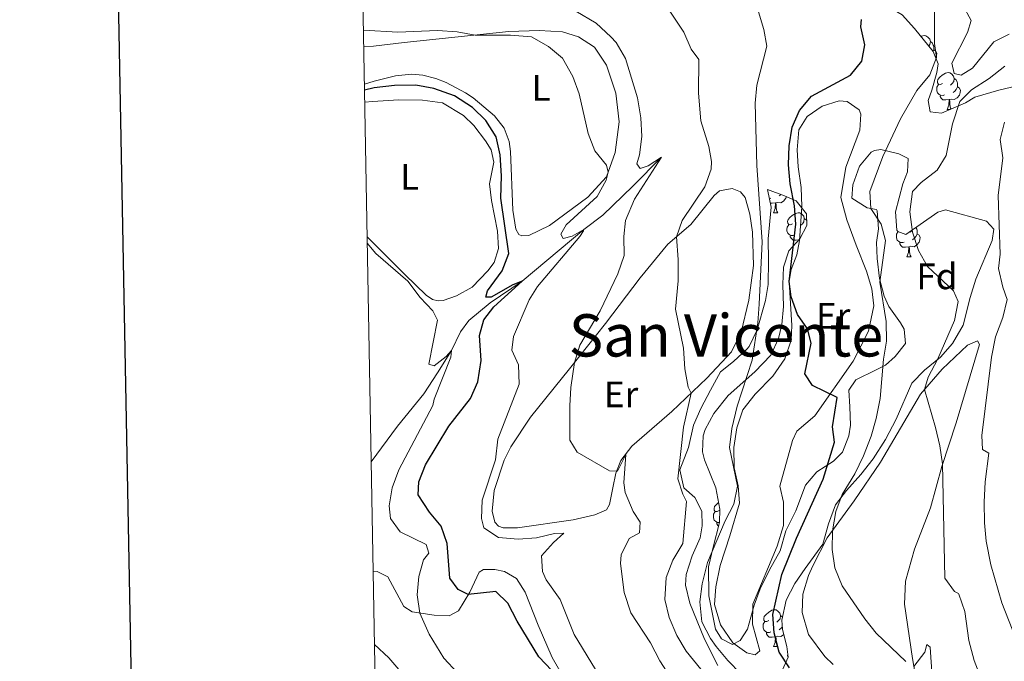
# Model space of a CAD drawing. Units: metres. Extents: x 624042 to 628550, y 4706011 to 4709061.
# Drawn here: x 624851 to 625119, y 4707196 to 4707370 of the extents above; entities that cross this region are included whole.
import ezdxf
from ezdxf.enums import TextEntityAlignment as Align

# ---------------------------------------------------------------- set-up
doc = ezdxf.new("R2010")
doc.units = ezdxf.units.M
doc.header["$MEASUREMENT"] = 0
for name, color, linetype, lineweight in [('Level 13', 5, 'Continuous', 0), ('Level 35', 92, 'Continuous', 0), ('Level 36', 92, 'Continuous', 0), ('Level 37', 92, 'Continuous', 0), ('Level 4', 36, 'Continuous', 30), ('Level 45', 7, 'Continuous', 0), ('Level 5', 36, 'Continuous', 0), ('Level 61', 19, 'Continuous', 0), ('Level 63', 7, 'Continuous', 0)]:
    doc.layers.add(name, color=color, linetype=linetype, lineweight=lineweight)
doc.styles.add('Arial', font='ARIAL.TTF', dxfattribs={"height": 0.2})

msp = doc.modelspace()

# ---------------------------------------------------------------- linework, layer by layer
at = {"layer": 'Level 13', "color": 5, "linetype": 'Continuous', "lineweight": 0, "ltscale": 0.5}
msp.add_polyline3d([(625025.34, 4707332.69, 635.01), (625017.52, 4707324.83, 633.58), (625009.4, 4707316.96, 631.22), (625004.18, 4707313.04, 630.01), (624987.42, 4707299.01, 625.01), (624978.71, 4707293.1, 623.83), (624972.92, 4707288.31, 622.9), (624970.65, 4707285.2, 621.47), (624968.2, 4707280.12, 620.01), (624964.47, 4707274.02, 619.25), (624960.72, 4707268.36, 617.57), (624953.55, 4707259.54, 616.55), (624946.39, 4707249.84, 615.08)], dxfattribs=at)
at = {"layer": 'Level 35', "color": 92, "linetype": 'Continuous', "lineweight": 0, "ltscale": 0.5}
for points in [[(625100.17, 4707355.7, 656.84), (625100.53, 4707358.12, 656.27), (625099.17, 4707361.43, 655.57), (625094.15, 4707367.7, 654.79), (625090.8, 4707371.38, 653.86), (625086.55, 4707373.81, 652.84), (625080.68, 4707376.18, 651.3), (625076.19, 4707378.28, 650.62), (625074.07, 4707379.49, 650.61), (625070.99, 4707381.03, 650.14), (625067.48, 4707382.09, 649.13), (625063.86, 4707382.78, 648.36), (625059.3, 4707384.74, 647.69), (625056.7, 4707385.97, 647.66), (625052.9, 4707389.21, 647.6), (625050.93, 4707392.11, 647.35), (625047.67, 4707395.84, 646.95), (625046.28, 4707397, 646.81), (625042.09, 4707398.6, 646.19), (625034.05, 4707399.9, 645.8), (625029.05, 4707400.1, 645.8), (625024.37, 4707399.78, 645.8), (625021.82, 4707400.06, 645.8)], [(625107.27, 4707374.03, 660.76), (625109.56, 4707369.85, 660.45), (625108.54, 4707366.58, 659.75), (625104.3, 4707358.3, 659.68), (625104.9, 4707355.45, 659.68), (625106.82, 4707355, 659.83), (625109.84, 4707356.88, 661), (625115.64, 4707364.04, 661.93), (625119.82, 4707366.17, 662.31)], [(625123.53, 4707352.49, 665.96), (625117.08, 4707350.96, 664.33), (625110.48, 4707348.99, 662.31), (625108.01, 4707347.48, 661.85), (625103.35, 4707345.5, 661.15), (625101.42, 4707344.68, 659.6), (625098.4, 4707345.02, 658.28), (625097.87, 4707348.11, 658.13), (625098.82, 4707350.95, 657.89), (625100.17, 4707355.7, 656.84)], [(625040.65, 4707194.45, 646.21), (625037, 4707201.62, 646.21), (625033.04, 4707211.44, 646.21), (625031.83, 4707216.3, 646.01), (625032, 4707219.17, 645.75), (625033.71, 4707224.28, 645.75), (625035.85, 4707229.15, 645.75), (625036.35, 4707232.46, 645.75), (625036.29, 4707236.39, 645.05), (625034.37, 4707240.17, 643.96), (625031.43, 4707242.78, 642.8), (625030.31, 4707247.69, 642.22), (625032.64, 4707253.76, 643.42), (625034.05, 4707259.81, 642.88), (625035.98, 4707264.33, 643.83), (625038.65, 4707269.3, 644.88), (625041.36, 4707274.29, 645.11), (625044.86, 4707277.13, 645.36), (625048.52, 4707280.47, 645.96), (625049.12, 4707281.17, 646.06), (625051.35, 4707285.77, 646.44), (625053.6, 4707293.75, 646.83), (625054.33, 4707298.05, 647.22), (625054.42, 4707304.6, 647.76), (625054.29, 4707310.51, 647.92), (625055.18, 4707319.14, 649.39), (625054.12, 4707323.89, 648.07), (625058.79, 4707322.22, 651.48), (625061.95, 4707320.8, 651.64), (625064.74, 4707317.27, 650.94), (625064.87, 4707314.13, 650.86), (625062.98, 4707310.53, 650.4), (625059.98, 4707307.23, 649.55), (625058.54, 4707302.76, 649.16), (625058.34, 4707298.11, 648.15), (625058.47, 4707292.12, 647.69), (625058.02, 4707287.18, 647.25), (625057.14, 4707283.4, 646.91), (625055.01, 4707278.89, 646.48), (625050.71, 4707274.35, 645.85), (625043.41, 4707267.9, 644.82), (625039.6, 4707263, 644.43), (625037.2, 4707258.63, 643.94), (625036.64, 4707256.96, 643.81), (625036.51, 4707252.55, 643.81), (625036.98, 4707250.41, 643.89), (625040.12, 4707242.8, 646.44), (625041.21, 4707236.98, 646.91), (625041.1, 4707233.37, 646.83), (625039.39, 4707226.63, 646.13), (625038.08, 4707221.29, 646.99), (625038.17, 4707213.43, 646.91), (625039.98, 4707204.33, 647.53), (625041.61, 4707201.73, 647.53), (625044.65, 4707200.2, 647.45), (625046.73, 4707201.3, 647.92), (625048.75, 4707204.31, 648.15), (625050.55, 4707210.89, 648.15), (625052.15, 4707215.28, 648.69), (625054.65, 4707220.48, 650.01), (625057.58, 4707225.61, 650.86), (625059.16, 4707231.07, 651.17), (625061.86, 4707236.55, 651.17), (625064.45, 4707243.46, 652.1), (625067.52, 4707247.09, 652.49), (625072.12, 4707250.02, 652.57), (625074.5, 4707252.48, 652.57), (625076.27, 4707256.92, 654.03), (625076.69, 4707259.78, 654.66), (625076.49, 4707264.85, 655.05), (625076.3, 4707269.34, 654.66), (625078.2, 4707272.11, 655.67), (625083.72, 4707274.85, 657.07), (625086.24, 4707276.16, 657.14), (625088.82, 4707278.51, 657.22), (625091.66, 4707282.01, 656.99), (625091.28, 4707285.97, 656.68), (625090.34, 4707287.66, 656.76), (625087.14, 4707292.06, 657.38), (625085.86, 4707294.86, 657.92), (625084.59, 4707299.69, 658.09), (625083.92, 4707305.13, 657.79), (625083.8, 4707309.47, 657.53), (625084.3, 4707313.21, 657.53), (625084, 4707318.1, 656.54), (625083.74, 4707318.48, 656.45), (625081.27, 4707318.96, 655.75), (625077.1, 4707321.55, 655.59), (625077.32, 4707325.21, 655.59), (625079.18, 4707330.24, 655.83), (625082.36, 4707334.03, 656.41), (625083.21, 4707334.55, 656.52), (625084.95, 4707334.82, 656.76), (625089.81, 4707333.63, 657.69)], [(625089.81, 4707333.63, 657.69), (625092.41, 4707332.36, 658.46), (625092.23, 4707328.74, 659.08), (625090.93, 4707325.47, 659.24), (625088.95, 4707317.81, 659.93), (625089.31, 4707312.87, 660.44), (625089.55, 4707312.5, 660.48), (625091.75, 4707311.7, 660.94), (625100.46, 4707317.75, 662.08), (625102.52, 4707318.38, 662.26), (625113.68, 4707315.27, 663.04), (625115.66, 4707313.15, 663.04), (625115.19, 4707310.05, 663.04), (625110.76, 4707299.5, 661.72), (625109.21, 4707294.51, 661.56), (625107.38, 4707287.02, 661.17), (625104.41, 4707282.01, 660.86), (625101.21, 4707278.3, 659.88), (625096.86, 4707274.82, 658.93), (625093.39, 4707271.22, 658.92), (625089.1, 4707261.44, 658.92), (625086.25, 4707255.89, 658.42), (625082.91, 4707250.7, 658), (625079.52, 4707246.36, 657.45), (625075.62, 4707242.09, 657.07), (625072.62, 4707238.17, 656.23), (625070.76, 4707232.95, 655.42), (625069.19, 4707227.46, 654.97), (625064.37, 4707220.87, 654.43), (625061.62, 4707216.74, 653.85), (625059.24, 4707212.19, 652.9), (625058.08, 4707206.75, 651.96), (625058.24, 4707204.26, 651.56), (625059.43, 4707199.6, 651.41)], [(625059.43, 4707199.6, 651.41), (625059.75, 4707196.7, 650.86), (625058.26, 4707193.31, 649.78)]]:
    msp.add_polyline3d(points, dxfattribs=at)
at = {"layer": 'Level 36', "color": 92, "linetype": 'Continuous', "lineweight": 0}
for p, q in [((625103.01, 4707345.66, 0.01), (625103.73, 4707345.66, 0.01)), ((625055.08, 4707321.56, 0.01), (625054.67, 4707321.41, 0.01)), ((625057.83, 4707322.56, 0.01), (625057.36, 4707322.15, 0.01)), ((625055.8, 4707317.58, 0.01), (625056.92, 4707317.58, 0.01)), ((625092.04, 4707305.64, 0.01), (625093.17, 4707305.64, 0.01)), ((625055.8, 4707199.6, 0.01), (625056.92, 4707199.6, 0.01))]:
    msp.add_line(p, q, dxfattribs=at)
for points in [[(624944.36, 4707362.67, 628.72), (624947, 4707362.91, 628.94), (624955.33, 4707363.88, 629.33), (624983.78, 4707366.87, 630.33), (624992.07, 4707367.16, 630.88), (624998.39, 4707366.78, 630.88), (625002.78, 4707365.39, 630.72), (625007.11, 4707362.64, 630.65), (625010.41, 4707357.69, 630.41), (625012.95, 4707350.14, 630.72), (625013.79, 4707342.3, 630.72), (625012.77, 4707333.94, 630.26), (625010.41, 4707327.36, 629.95), (625005.26, 4707321.84, 629.79), (624994.9, 4707314.09, 628.78), (624989.23, 4707311.42, 627.62), (624987.36, 4707311.35, 627.47), (624986.52, 4707311.69, 627.16), (624985.71, 4707313.15, 627), (624984.95, 4707318.3, 626.92), (624984.3, 4707334.25, 627.16), (624983.9, 4707336.98, 627.16), (624982.57, 4707340.61, 627.23), (624979.9, 4707343.94, 627.39), (624974.14, 4707348.81, 627.39), (624972.02, 4707350.21, 627.85), (624966.77, 4707352.98, 628.09), (624963.98, 4707354.05, 628.09), (624960.43, 4707355.03, 628.01), (624957.33, 4707355.25, 628.01), (624953.01, 4707354.79, 628.01), (624947.24, 4707353.35, 627.7), (624944.55, 4707352.53, 627.38)], [(625095.91, 4707365.5, 0.01), (625096.03, 4707365.58, 0.01), (625096.78, 4707365.74, 0.01), (625097.2, 4707365.68, 0.01), (625097.73, 4707365.36, 0.01), (625098.26, 4707364.78, 0.01), (625098.42, 4707364.14, 0.01), (625098.31, 4707363.29, 0.01), (625097.99, 4707362.9, 0.01)], [(625098.42, 4707364.14, 0.01), (625098.9, 4707363.82, 0.01), (625099.21, 4707363.18, 0.01), (625099.37, 4707362.86, 0.01), (625099.37, 4707362.28, 0.01), (625099.37, 4707361.86, 0.01), (625099.15, 4707361.45, 0.01)], [(625099.37, 4707361.86, 0.01), (625099.82, 4707361.61, 0.01), (625100.17, 4707361, 0.01), (625100.06, 4707360.27, 0.01), (625099.88, 4707359.71, 0.01)], [(625101.71, 4707352.72, 0.01), (625101.18, 4707352.46, 0.01), (625100.65, 4707352.52, 0.01), (625100.38, 4707352.88, 0.01), (625100.33, 4707353.31, 0.01), (625100.49, 4707353.83, 0.01), (625100.97, 4707354.42, 0.01), (625101.6, 4707354.96, 0.01), (625102.5, 4707355.54, 0.01), (625103.25, 4707355.7, 0.01), (625103.68, 4707355.64, 0.01), (625104.2, 4707355.33, 0.01), (625104.74, 4707354.74, 0.01), (625104.9, 4707354.1, 0.01), (625104.78, 4707353.26, 0.01), (625104.36, 4707352.72, 0.01), (625103.94, 4707352.3, 0.01)], [(625104.9, 4707354.1, 0.01), (625105.37, 4707353.79, 0.01), (625105.68, 4707353.15, 0.01), (625105.84, 4707352.83, 0.01), (625105.84, 4707352.25, 0.01), (625105.84, 4707351.82, 0.01), (625105.48, 4707351.14, 0.01), (625105.06, 4707350.66, 0.01), (625104.58, 4707350.24, 0.01)], [(625102.3, 4707349.64, 0.01), (625101.87, 4707349.48, 0.01), (625101.28, 4707349.54, 0.01), (625100.81, 4707349.76, 0.01), (625100.38, 4707350.18, 0.01), (625100.17, 4707350.76, 0.01), (625100.17, 4707351.18, 0.01), (625100.22, 4707351.77, 0.01), (625100.65, 4707352.46, 0.01)], [(625105.84, 4707351.82, 0.01), (625106.3, 4707351.58, 0.01), (625106.64, 4707350.96, 0.01), (625106.54, 4707350.24, 0.01), (625106.32, 4707349.6, 0.01), (625105.74, 4707348.86, 0.01), (625104.94, 4707348.38, 0.01), (625104.1, 4707348.48, 0.01), (625103.66, 4707348.35, 0.01)], [(624944.63, 4707347.61, 623.68), (624946.73, 4707347.82, 623.82), (624953.94, 4707348.33, 623.51), (624960.34, 4707348.24, 623.75), (624965.79, 4707347.45, 623.75), (624971.52, 4707344.01, 623.44), (624974.34, 4707341.27, 623.36), (624977.51, 4707337.12, 623.51), (624979.01, 4707334.72, 623.82), (624979.74, 4707331.35, 623.75), (624978.6, 4707325.42, 623.75), (624979.15, 4707320.87, 623.75), (624980.75, 4707312.55, 623.59), (624980.99, 4707307.87, 623.59), (624979.82, 4707304.08, 623.59), (624978.07, 4707301.75, 623.44), (624973.89, 4707297.32, 622.5), (624969.56, 4707294.95, 622.04), (624966.01, 4707293.74, 621.81), (624964.62, 4707293.64, 621.57), (624963.07, 4707293.97, 621.11), (624961.34, 4707295.17, 620.95), (624955.57, 4707300.8, 620.33), (624945.29, 4707311, 620.16)], [(625056.73, 4707226.95, 647.3), (625050.19, 4707211.12, 647.22), (625050.08, 4707205.68, 647.22), (625052.06, 4707198.49, 647.22), (625050.77, 4707197.39, 647.3), (625048.54, 4707197.88, 647.61), (625044.68, 4707200.67, 647.45), (625041.39, 4707205.5, 647.3), (625039.75, 4707211.03, 647.22), (625040.07, 4707215.84, 647.06), (625041.25, 4707221.7, 646.75), (625043.94, 4707229.72, 646.37), (625046.54, 4707238.57, 645.59), (625046.15, 4707243.33, 644.89), (625045.04, 4707248.24, 644.74), (625044.95, 4707253.75, 645.67), (625045.78, 4707259.05, 645.59), (625047.45, 4707263.96, 646.13), (625050.83, 4707268.22, 646.6), (625055.6, 4707273.1, 647.14), (625058.86, 4707277.87, 648.77), (625060.56, 4707282.94, 649.62), (625060.78, 4707286.92, 649.7), (625060.07, 4707298.89, 650.01), (625060.58, 4707302.12, 650.4), (625062.1, 4707306.15, 650.86), (625062.87, 4707310.01, 650.86), (625063.44, 4707319.31, 651.1), (625063.28, 4707324.47, 651.1), (625062.51, 4707330.1, 650.4), (625062.2, 4707334.66, 650.32), (625062.67, 4707340.14, 650.79), (625064.92, 4707343.79, 650.32), (625069.04, 4707346.56, 651.1), (625073.66, 4707348.06, 651.1), (625075.85, 4707347.85, 651.79), (625079.06, 4707345.56, 651.95), (625079.52, 4707344.42, 651.95), (625079.27, 4707340.01, 651.41), (625075.46, 4707329.98, 650.94), (625074.08, 4707321.74, 650.94), (625075.69, 4707315.62, 652.03), (625078.26, 4707308.75, 653.5), (625081.07, 4707301.69, 654.2), (625082.49, 4707296.87, 654.2), (625083.04, 4707292.31, 653.65), (625081.64, 4707285.42, 653.27), (625077.41, 4707277.18, 651.95), (625067, 4707262.4, 648.77), (625062.15, 4707258.16, 647.69), (625060.96, 4707255.68, 647.69), (625057.5, 4707243.27, 647.38), (625058.48, 4707238.84, 647.22), (625058.47, 4707232.53, 647.06), (625056.73, 4707226.95, 647.3)], [(625103.56, 4707348.35, 0.01), (625102.66, 4707348.26, 0.01), (625101.82, 4707348.26, 0.01), (625101.4, 4707348.7, 0.01), (625101.08, 4707349.17, 0.01), (625101.08, 4707349.48, 0.01)], [(625103.01, 4707345.66, 0.01), (625103.44, 4707346.82, 0.01), (625103.56, 4707348.35, 0.01), (625103.66, 4707348.35, 0.01), (625103.7, 4707347.76, 0.01), (625103.74, 4707347.08, 0.01), (625103.8, 4707346.46, 0.01), (625103.92, 4707346.06, 0.01), (625104.06, 4707345.8, 0.01)], [(625019.52, 4707299.9, 638.05), (625027.04, 4707309.07, 639.52), (625033.34, 4707314.38, 640.84), (625039.61, 4707322.26, 642.16), (625041.14, 4707323.55, 642.16), (625044.5, 4707324.2, 642.47), (625046.82, 4707323.24, 642.54), (625048.04, 4707321.72, 642.93), (625049.38, 4707317.21, 643.47), (625050.09, 4707312.3, 643.55), (625050.35, 4707303.25, 643.71), (625049.07, 4707293.78, 643.63), (625046.95, 4707285.1, 643.24), (625044.37, 4707279.77, 642.47), (625037.62, 4707272.6, 640.92), (625028.16, 4707263.56, 638.9), (625017.23, 4707254.1, 636.73), (625014.28, 4707250.2, 635.95), (625012.9, 4707246.76, 634.87), (625012.13, 4707242.82, 634.79), (625011.21, 4707238.24, 634.25), (625010.36, 4707236.84, 634.25), (625007.17, 4707235.48, 633.86), (625001.31, 4707234.07, 633.09), (624986.22, 4707231.89, 631.46), (624982.29, 4707231.86, 631.38), (624981.01, 4707232.36, 631.38), (624980, 4707233.46, 631.38), (624979.32, 4707236.46, 631.38), (624979.83, 4707242.07, 631.85), (624982.59, 4707250.33, 631.92), (624984.4, 4707253.97, 631.92), (624989.75, 4707262.04, 633.32), (625000.3, 4707275.1, 634.87), (625010.07, 4707287.49, 635.88), (625019.52, 4707299.9, 638.05)], [(625059.27, 4707322, 0.01), (625059.11, 4707321.51, 0.01), (625058.52, 4707320.77, 0.01), (625057.73, 4707320.29, 0.01), (625056.88, 4707320.4, 0.01), (625056.45, 4707320.27, 0.01)], [(625056.34, 4707320.27, 0.01), (625055.45, 4707320.18, 0.01), (625054.95, 4707320.18, 0.01)], [(625055.8, 4707317.58, 0.01), (625056.23, 4707318.74, 0.01), (625056.34, 4707320.27, 0.01), (625056.45, 4707320.27, 0.01), (625056.48, 4707319.68, 0.01), (625056.52, 4707319, 0.01), (625056.59, 4707318.38, 0.01), (625056.7, 4707317.98, 0.01), (625056.92, 4707317.58, 0.01)], [(625060.97, 4707314.61, 0.01), (625060.44, 4707314.34, 0.01), (625059.91, 4707314.4, 0.01), (625059.64, 4707314.77, 0.01), (625059.59, 4707315.19, 0.01), (625059.75, 4707315.71, 0.01), (625060.23, 4707316.31, 0.01), (625060.86, 4707316.84, 0.01), (625061.76, 4707317.42, 0.01), (625062.51, 4707317.58, 0.01), (625062.94, 4707317.53, 0.01), (625063.46, 4707317.21, 0.01), (625064, 4707316.63, 0.01), (625064.16, 4707315.99, 0.01), (625064.04, 4707315.14, 0.01), (625063.62, 4707314.61, 0.01), (625063.2, 4707314.18, 0.01)], [(625064.16, 4707315.99, 0.01), (625064.63, 4707315.67, 0.01), (625064.82, 4707315.27, 0.01)], [(625061.56, 4707311.53, 0.01), (625061.13, 4707311.37, 0.01), (625060.54, 4707311.43, 0.01), (625060.07, 4707311.64, 0.01), (625059.64, 4707312.06, 0.01), (625059.43, 4707312.65, 0.01), (625059.43, 4707313.07, 0.01), (625059.48, 4707313.65, 0.01), (625059.91, 4707314.34, 0.01)], [(625094.49, 4707313.6, 0.01), (625094.72, 4707313.13, 0.01), (625094.88, 4707312.81, 0.01), (625094.88, 4707312.23, 0.01), (625094.88, 4707311.8, 0.01), (625094.51, 4707311.11, 0.01), (625094.09, 4707310.63, 0.01), (625093.61, 4707310.21, 0.01)], [(625062.7, 4707310.22, 0.01), (625061.92, 4707310.15, 0.01), (625061.08, 4707310.15, 0.01), (625060.66, 4707310.58, 0.01), (625060.34, 4707311.05, 0.01), (625060.34, 4707311.37, 0.01)], [(625091.33, 4707309.62, 0.01), (625090.9, 4707309.46, 0.01), (625090.32, 4707309.52, 0.01), (625089.84, 4707309.73, 0.01), (625089.42, 4707310.16, 0.01), (625089.2, 4707310.74, 0.01), (625089.2, 4707311.16, 0.01), (625089.26, 4707311.75, 0.01), (625089.68, 4707312.44, 0.01)], [(625094.88, 4707311.8, 0.01), (625095.33, 4707311.55, 0.01), (625095.68, 4707310.94, 0.01), (625095.57, 4707310.21, 0.01), (625095.36, 4707309.57, 0.01), (625094.77, 4707308.83, 0.01), (625093.98, 4707308.35, 0.01), (625093.13, 4707308.46, 0.01), (625092.7, 4707308.33, 0.01)], [(625093.65, 4707313.02, 0.01), (625093.39, 4707312.7, 0.01), (625092.97, 4707312.28, 0.01)], [(625092.59, 4707308.33, 0.01), (625091.7, 4707308.24, 0.01), (625090.85, 4707308.24, 0.01), (625090.43, 4707308.67, 0.01), (625090.11, 4707309.15, 0.01), (625090.11, 4707309.46, 0.01)], [(625092.04, 4707305.64, 0.01), (625092.48, 4707306.8, 0.01), (625092.59, 4707308.33, 0.01), (625092.7, 4707308.33, 0.01), (625092.73, 4707307.74, 0.01), (625092.77, 4707307.06, 0.01), (625092.84, 4707306.44, 0.01), (625092.95, 4707306.04, 0.01), (625093.17, 4707305.64, 0.01)], [(625072.03, 4707194.71, 653.98), (625069.77, 4707196.9, 653.9), (625065.27, 4707202.9, 654.14), (625063.54, 4707208.91, 654.14), (625063.78, 4707213.83, 654.29), (625065.29, 4707218.98, 654.52), (625066.48, 4707221.58, 654.52), (625070.41, 4707229.14, 654.68), (625077.75, 4707239.22, 656.38), (625084.85, 4707249.74, 658.09), (625095.75, 4707268.29, 659.8), (625101.6, 4707275.09, 660.96), (625108.56, 4707281.59, 662.66), (625111.2, 4707282.71, 662.66), (625111.77, 4707281.72, 662.66), (625105.48, 4707260.43, 661.04), (625101.54, 4707248.61, 659.95), (625098.46, 4707237.37, 659.1), (625094.12, 4707226.1, 657.78), (625091.64, 4707217.37, 657.08), (625091.42, 4707211.17, 656.54), (625093.56, 4707196.36, 655.3), (625095.18, 4707187.02, 654.06)], [(625040.99, 4707236.57, 0.01), (625040.46, 4707236.3, 0.01), (625039.93, 4707236.36, 0.01), (625039.67, 4707236.73, 0.01), (625039.61, 4707237.15, 0.01), (625039.77, 4707237.67, 0.01), (625040.25, 4707238.27, 0.01), (625040.87, 4707238.79, 0.01)], [(625041.09, 4707233.34, 0.01), (625040.57, 4707233.39, 0.01), (625040.09, 4707233.6, 0.01), (625039.67, 4707234.02, 0.01), (625039.45, 4707234.61, 0.01), (625039.45, 4707235.03, 0.01), (625039.51, 4707235.61, 0.01), (625039.93, 4707236.3, 0.01)], [(625040.85, 4707232.37, 0.01), (625040.68, 4707232.54, 0.01), (625040.36, 4707233.01, 0.01), (625040.36, 4707233.33, 0.01)], [(624946.92, 4707220.16, 617.12), (624948.06, 4707220.05, 617.5), (624950.9, 4707218.58, 617.81), (624955.32, 4707210.51, 618.43), (624957.53, 4707209.04, 619.36), (624963.49, 4707208.14, 621.22), (624967.59, 4707207.97, 622.31), (624970.18, 4707209.36, 622.54), (624973.2, 4707214.45, 625.41), (624975.77, 4707219.85, 626.19), (624976.95, 4707220.58, 626.65), (624980.01, 4707220.59, 627.12), (624982.6, 4707220.04, 627.19), (624985.88, 4707218.15, 627.5), (624988.25, 4707214.41, 627.12), (624991.8, 4707205.46, 626.65), (624995.63, 4707196.67, 625.64), (625000.74, 4707187.7, 624.79)], [(625054.5, 4707206.66, 0.01), (625053.96, 4707206.4, 0.01), (625053.44, 4707206.45, 0.01), (625053.17, 4707206.82, 0.01), (625053.12, 4707207.24, 0.01), (625053.28, 4707207.76, 0.01), (625053.76, 4707208.36, 0.01), (625054.39, 4707208.89, 0.01), (625055.29, 4707209.48, 0.01), (625056.04, 4707209.64, 0.01), (625056.46, 4707209.58, 0.01), (625056.99, 4707209.26, 0.01), (625057.52, 4707208.68, 0.01), (625057.68, 4707208.04, 0.01), (625057.57, 4707207.19, 0.01), (625057.14, 4707206.66, 0.01), (625056.72, 4707206.24, 0.01)], [(625055.08, 4707203.58, 0.01), (625054.66, 4707203.42, 0.01), (625054.07, 4707203.48, 0.01), (625053.6, 4707203.69, 0.01), (625053.17, 4707204.12, 0.01), (625052.96, 4707204.7, 0.01), (625052.96, 4707205.12, 0.01), (625053.01, 4707205.7, 0.01), (625053.44, 4707206.4, 0.01)], [(625057.68, 4707208.04, 0.01), (625058.16, 4707207.72, 0.01), (625058.25, 4707207.54, 0.01)], [(625058.19, 4707204.99, 0.01), (625057.84, 4707204.59, 0.01), (625057.36, 4707204.17, 0.01)], [(625056.34, 4707202.28, 0.01), (625055.45, 4707202.2, 0.01), (625054.6, 4707202.2, 0.01), (625054.18, 4707202.63, 0.01), (625053.86, 4707203.1, 0.01), (625053.86, 4707203.42, 0.01)], [(625055.8, 4707199.6, 0.01), (625056.23, 4707200.76, 0.01), (625056.34, 4707202.28, 0.01), (625056.45, 4707202.28, 0.01), (625056.48, 4707201.7, 0.01), (625056.52, 4707201.02, 0.01), (625056.59, 4707200.4, 0.01), (625056.7, 4707200, 0.01), (625056.92, 4707199.6, 0.01)], [(625058.59, 4707202.88, 0.01), (625058.52, 4707202.79, 0.01), (625057.73, 4707202.31, 0.01), (625056.88, 4707202.42, 0.01), (625056.45, 4707202.28, 0.01)], [(624962.29, 4707183.71, 617.19), (624951.21, 4707196.52, 618.2), (624947.28, 4707200.17, 617.85)], [(625059.73, 4707196.66, 0.01), (625059.64, 4707196.78, 0.01), (625059.59, 4707197.21, 0.01), (625059.67, 4707197.46, 0.01)]]:
    msp.add_polyline3d(points, dxfattribs=at)
at = {"layer": 'Level 4', "color": 36, "linetype": 'Continuous', "lineweight": 30}
for points in [[(625060.12, 4707193.81, 650.01), (625057.31, 4707198.09, 650.01), (625055.96, 4707203.31, 650.01), (625055.59, 4707208.3, 650.01), (625058.05, 4707219.21, 650.01), (625062.06, 4707229.13, 650.01), (625069.32, 4707245.1, 650.01), (625072.4, 4707255.24, 650.01), (625071.78, 4707259.41, 650.01), (625073.12, 4707267.3, 650.01), (625066.34, 4707270.59, 650.01), (625064.26, 4707273.81, 650.01), (625065.99, 4707282.13, 650.01), (625065.02, 4707286.05, 650.01), (625062.3, 4707289.9, 650.01), (625060.57, 4707294.7, 650.01), (625060.07, 4707298.88, 650.01), (625061.85, 4707314.48, 650.01), (625061.47, 4707319.46, 650.01), (625060.28, 4707325.45, 650.01), (625059.88, 4707330.65, 650.01), (625060.07, 4707335.81, 650.01), (625060.87, 4707340.82, 650.01), (625062.89, 4707345.4, 650.01), (625066.07, 4707349.29, 650.01), (625076.73, 4707354.97, 650.01), (625079.76, 4707358.83, 650.01), (625080.57, 4707363.21, 650.01), (625079.53, 4707368.16, 650.01), (625079.74, 4707370.1, 650.01)], [(624967.82, 4707218.19, 625.01), (624967.04, 4707227.66, 625.01), (624965.41, 4707232.38, 625.01), (624962.22, 4707236.16, 625.01), (624959.17, 4707240.92, 625.01), (624959.35, 4707244.37, 625.01), (624961.21, 4707249.02, 625.01), (624967.53, 4707259.55, 625.01), (624973.4, 4707267.03, 625.01), (624975.37, 4707271.62, 625.01), (624976.32, 4707277.41, 625.01), (624975.82, 4707284.17, 625.01), (624977.03, 4707288.48, 625.01), (624979.79, 4707292.02, 625.01), (624987.42, 4707299.01, 625.01), (624984.94, 4707298.02, 625.01), (624979, 4707294.63, 625.01), (624977.57, 4707294.6, 625.01), (624978.02, 4707296.36, 625.01), (624981.98, 4707301.82, 625.01), (624983.85, 4707306.48, 625.01), (624981.69, 4707321.52, 625.01), (624981.81, 4707327.58, 625.01), (624981.44, 4707333.33, 625.01), (624980.37, 4707338.21, 625.01), (624977.61, 4707342.66, 625.01), (624973.98, 4707346.21, 625.01), (624969.02, 4707349.34, 625.01), (624963.45, 4707351.35, 625.01), (624958.53, 4707352.32, 625.01), (624952.72, 4707352.15, 625.01), (624947.25, 4707351.53, 625.01), (624944.57, 4707350.92, 625.01)], [(624995.48, 4707193.1, 625.01), (624992.01, 4707196.78, 625.01), (624986.07, 4707206.52, 625.01), (624983.59, 4707211.45, 625.01), (624980.29, 4707214.57, 625.01), (624972.78, 4707213.74, 625.01), (624970.02, 4707215.13, 625.01), (624967.82, 4707218.19, 625.01)]]:
    msp.add_polyline3d(points, dxfattribs=at)
at = {"layer": 'Level 5', "color": 36, "linetype": 'Continuous', "lineweight": 0}
for points in [[(625039.18, 4707189.59, 640.01), (625032.07, 4707198.36, 640.01), (625029.47, 4707202.63, 640.01), (625027.44, 4707207.54, 640.01), (625026.2, 4707212.38, 640.01), (625026.59, 4707218.36, 640.01), (625028.42, 4707223.12, 640.01), (625031.17, 4707227.68, 640.01), (625032.14, 4707239.09, 640.01), (625031.16, 4707241.1, 640.01), (625029.78, 4707245.25, 640.01), (625031.34, 4707259.25, 640.01), (625033.36, 4707268.53, 640.01), (625032.54, 4707270.18, 640.01), (625031.71, 4707275.11, 640.01), (625031.3, 4707280.8, 640.01), (625029.11, 4707291.37, 640.01), (625029.86, 4707299.04, 640.01), (625029.88, 4707304.84, 640.01), (625029.38, 4707311.04, 640.01), (625030.98, 4707315.47, 640.01), (625037.1, 4707324.62, 640.01), (625038.84, 4707329.42, 640.01), (625038.94, 4707331.52, 640.01), (625038.2, 4707335.56, 640.01), (625036.06, 4707342.55, 640.01), (625035.43, 4707350.08, 640.01), (625035.52, 4707359.29, 640.01), (625033.41, 4707362.08, 640.01), (625031.43, 4707366.68, 640.01), (625022.65, 4707379.93, 640.01)], [(625091.77, 4707195.57, 655.01), (625083.71, 4707203.22, 655.01), (625080.61, 4707207.15, 655.01), (625074.42, 4707216.13, 655.01), (625072.46, 4707221.06, 655.01), (625071.75, 4707225.99, 655.01), (625071.82, 4707231.1, 655.01), (625072.74, 4707236.31, 655.01), (625074.47, 4707241.01, 655.01), (625077.86, 4707246.63, 655.01), (625080.21, 4707251.44, 655.01), (625082.3, 4707256.87, 655.01), (625083.69, 4707261.67, 655.01), (625084.79, 4707267.04, 655.01), (625085.7, 4707277.76, 655.01), (625086.54, 4707282.7, 655.01), (625086.4, 4707288.02, 655.01), (625084.73, 4707298.72, 655.01), (625086.22, 4707310.01, 655.01), (625085.04, 4707314.52, 655.01), (625082.27, 4707318.72, 655.01), (625081.96, 4707323.36, 655.01), (625085.49, 4707332.87, 655.01), (625090.3, 4707343.13, 655.01), (625094.71, 4707350.79, 655.01), (625098.32, 4707355.13, 655.01), (625100.13, 4707359.83, 655.01), (625099.54, 4707363.61, 655.01), (625099.52, 4707375.01, 655.01)], [(625030.92, 4707186.34, 635.01), (625024.89, 4707195.77, 635.01), (625022.3, 4707200.65, 635.01), (625017.01, 4707208.78, 635.01), (625015.17, 4707214.35, 635.01), (625014.19, 4707222.22, 635.01), (625014.34, 4707224.54, 635.01), (625016.57, 4707229.02, 635.01), (625019.36, 4707230.53, 635.01), (625019.51, 4707233.44, 635.01), (625017.6, 4707236.3, 635.01), (625015.49, 4707241.51, 635.01), (625015.06, 4707244.16, 635.01), (625015.61, 4707251.87, 635.01), (625013.35, 4707247.28, 635.01), (625011.21, 4707247.41, 635.01), (625002.4, 4707252.47, 635.01), (625000.44, 4707255.78, 635.01), (625000.37, 4707265.07, 635.01), (625000.66, 4707270.05, 635.01), (625001.65, 4707276.82, 635.01), (625003.11, 4707281.61, 635.01), (625008.67, 4707290.92, 635.01), (625013.46, 4707300.94, 635.01), (625015.17, 4707305.93, 635.01), (625015.12, 4707311.13, 635.01), (625015.53, 4707315.47, 635.01), (625017.98, 4707321.3, 635.01), (625025.34, 4707332.69, 635.01), (625021.69, 4707330.37, 635.01), (625019.51, 4707329.66, 635.01), (625018.62, 4707330.84, 635.01), (625019.34, 4707333.35, 635.01), (625019.97, 4707338.31, 635.01), (625019.67, 4707343.35, 635.01), (625018.8, 4707348.81, 635.01), (625015.5, 4707359.57, 635.01), (625013.02, 4707363.91, 635.01), (625011.56, 4707365.46, 635.01), (625007.53, 4707369.17, 635.01), (625002, 4707372.38, 635.01)], [(625046.88, 4707192.22, 645.01), (625043.37, 4707195.82, 645.01), (625040.2, 4707199.67, 645.01), (625038.63, 4707201.82, 645.01), (625036.3, 4707206.35, 645.01), (625035.73, 4707211.74, 645.01), (625036.43, 4707216.68, 645.01), (625037.86, 4707222.48, 645.01), (625042.65, 4707233.84, 645.01), (625045, 4707238.32, 645.01), (625046.02, 4707243.26, 645.01), (625043.85, 4707253.72, 645.01), (625044.42, 4707258.91, 645.01), (625045.88, 4707264.98, 645.01), (625049.96, 4707277.51, 645.01), (625051.52, 4707287.68, 645.01), (625051.85, 4707292.68, 645.01), (625052.68, 4707309.71, 645.01), (625051.24, 4707330.44, 645.01), (625050.77, 4707347.35, 645.01), (625051.22, 4707352.32, 645.01), (625053.98, 4707362.92, 645.01), (625053.15, 4707367.43, 645.01), (625051.72, 4707372.23, 645.01)], [(625007.43, 4707193.4, 630.01), (625001.61, 4707202.87, 630.01), (624997.8, 4707212.4, 630.01), (624993.99, 4707217.76, 630.01), (624993, 4707220.01, 630.01), (624992.69, 4707224.29, 630.01), (624995.97, 4707227.95, 630.01), (624998.75, 4707230.46, 630.01), (624996.25, 4707230.34, 630.01), (624991.38, 4707229.15, 630.01), (624986.39, 4707228.8, 630.01), (624980.98, 4707229.29, 630.01), (624977.05, 4707231.86, 630.01), (624976.41, 4707234.43, 630.01), (624976.57, 4707239.44, 630.01), (624980.17, 4707250.37, 630.01), (624980.87, 4707256.02, 630.01), (624986.67, 4707270.96, 630.01), (624986.47, 4707276.23, 630.01), (624984.62, 4707280.25, 630.01), (624985.11, 4707283.91, 630.01), (624989.36, 4707293.87, 630.01), (624991.65, 4707297.56, 630.01), (625003.14, 4707311.12, 630.01), (625004.15, 4707312.68, 630.01), (625004.18, 4707313.04, 630.01), (625001, 4707311.2, 630.01), (624998.59, 4707310.57, 630.01), (624997.97, 4707311.79, 630.01), (624999.4, 4707314.27, 630.01), (625007.8, 4707321.99, 630.01), (625010.32, 4707326.47, 630.01), (625010.87, 4707328.63, 630.01), (625010.4, 4707330.53, 630.01), (625007.16, 4707334.41, 630.01), (625005.43, 4707339.1, 630.01), (625002.91, 4707349.94, 630.01), (625001.24, 4707354.65, 630.01), (624998.43, 4707359.6, 630.01), (624994.57, 4707362.79, 630.01), (624990.03, 4707365.4, 630.01), (624984.29, 4707365.9, 630.01), (624974.68, 4707365.91, 630.01), (624969.76, 4707366.82, 630.01), (624964.42, 4707367.1, 630.01), (624953.62, 4707366.69, 630.01), (624944.28, 4707367.22, 630.01)], [(625112.16, 4707191.1, 660.01), (625110.31, 4707195.85, 660.01), (625108.87, 4707201.23, 660.01), (625107.79, 4707209.18, 660.01), (625106.15, 4707213.9, 660.01), (625106.05, 4707214.07, 660.01), (625105.01, 4707214.57, 660.01), (625102.32, 4707218.26, 660.01), (625101.76, 4707249.26, 660.01), (625101.02, 4707254.21, 660.01), (625099.81, 4707259.23, 660.01), (625096.81, 4707269.52, 660.01), (625097.87, 4707272.87, 660.01), (625100.45, 4707277.84, 660.01), (625105.01, 4707288.31, 660.01), (625106, 4707293.45, 660.01), (625104.76, 4707296.32, 660.01), (625097.67, 4707302.96, 660.01), (625095.21, 4707307.31, 660.01), (625093.59, 4707312.34, 660.01), (625092.87, 4707317.85, 660.01), (625093.61, 4707323.34, 660.01), (625095.95, 4707325.84, 660.01), (625100.27, 4707329.16, 660.01), (625102.71, 4707333.17, 660.01), (625104.47, 4707341.78, 660.01), (625106.44, 4707347.8, 660.01), (625109.57, 4707350.99, 660.01), (625114.44, 4707354.12, 660.01), (625118.71, 4707357.48, 660.01)], [(625122.63, 4707199.23, 665.01), (625117.82, 4707211.52, 665.01), (625114.82, 4707221.8, 665.01), (625113.63, 4707228.29, 665.01), (625113.16, 4707233.27, 665.01), (625113.07, 4707238.88, 665.01), (625113.29, 4707244.44, 665.01), (625114.36, 4707252.2, 665.01), (625112.64, 4707253.16, 665.01), (625112.38, 4707256.97, 665.01), (625115.06, 4707278.29, 665.01), (625116.16, 4707283.87, 665.01), (625118.14, 4707289.13, 665.01), (625119.34, 4707294.02, 665.01), (625118.13, 4707297.36, 665.01), (625116.98, 4707302.38, 665.01), (625117.39, 4707306.32, 665.01), (625116.89, 4707322.27, 665.01), (625118.17, 4707332.53, 665.01), (625117.42, 4707337.49, 665.01), (625118.61, 4707342.18, 665.01)], [(624969.85, 4707192.47, 620.01), (624966.18, 4707196.49, 620.01), (624962.18, 4707203, 620.01), (624959.61, 4707208.73, 620.01), (624958.9, 4707213.67, 620.01), (624959.4, 4707218.65, 620.01), (624960.65, 4707223.19, 620.01), (624962.09, 4707225.04, 620.01), (624961.38, 4707227.33, 620.01), (624954.26, 4707230.79, 620.01), (624951.66, 4707234.44, 620.01), (624951.29, 4707237.85, 620.01), (624952.14, 4707242.78, 620.01), (624953.96, 4707247.67, 620.01), (624963.12, 4707265.15, 620.01), (624963.53, 4707266.87, 620.01), (624968.03, 4707278.33, 620.01), (624968.2, 4707280.12, 620.01), (624966.76, 4707278.47, 620.01), (624963.55, 4707275.92, 620.01), (624962.03, 4707276.37, 620.01), (624964.46, 4707288.36, 620.01), (624963.19, 4707290.92, 620.01), (624959.72, 4707294.52, 620.01), (624956.39, 4707298.95, 620.01), (624947.66, 4707306.51, 620.01), (624945.32, 4707309.27, 620.01)], [(625098.89, 4707191.37, 655.01), (625098.4, 4707199.49, 655.01), (625097.44, 4707200.19, 655.01), (625096.88, 4707198.08, 655.01), (625093.94, 4707194.18, 655.01)]]:
    msp.add_polyline3d(points, dxfattribs=at)
at = {"layer": 'Level 61', "color": 19, "linetype": 'Continuous', "lineweight": 0}
msp.add_polyline3d([(624961.26, 4706420.38, 0.01), (624919.78, 4708733.68, 0.01), (628342.43, 4708796.03, 0.01), (628385.04, 4706482.7, 0.01), (624961.26, 4706420.38, 0.01)], close=True, dxfattribs=at)
at = {"layer": 'Level 63', "linetype": 'Continuous', "lineweight": 30}
msp.add_polyline3d([(624850.84, 4708782.35, 0.01), (624896.83, 4706367.8, 0.01), (628451.17, 4706435.5, 0.01), (628405.24, 4708847.05, 0.01), (624850.84, 4708782.35, 0.01)], dxfattribs=at)

# ---------------------------------------------------------------- texts
at = {"layer": 'Level 37', "color": 92, "linetype": 'Continuous', "lineweight": 0, "style": 'Arial'}
for s, p in [('L', (624992.59, 4707351.54, 628.88)), ('L', (624956.85, 4707327.32, 622.02)), ('Fd', (625100.22, 4707300.3, 659.64)), ('Er', (625072, 4707289.56, 651.08)), ('Er', (625014.34, 4707268.19, 636.5))]:
    msp.add_text(s, height=7, dxfattribs=at).set_placement(p, align=Align.MIDDLE_CENTER)
at = {"layer": 'Level 45', "color": 19, "linetype": 'Continuous', "lineweight": 0, "style": 'Arial'}
msp.add_text('San Vicente', height=11.5, dxfattribs=at).set_placement((625042.87, 4707284.24, 637.97), align=Align.MIDDLE_CENTER)

doc.saveas('drawing.dxf')
